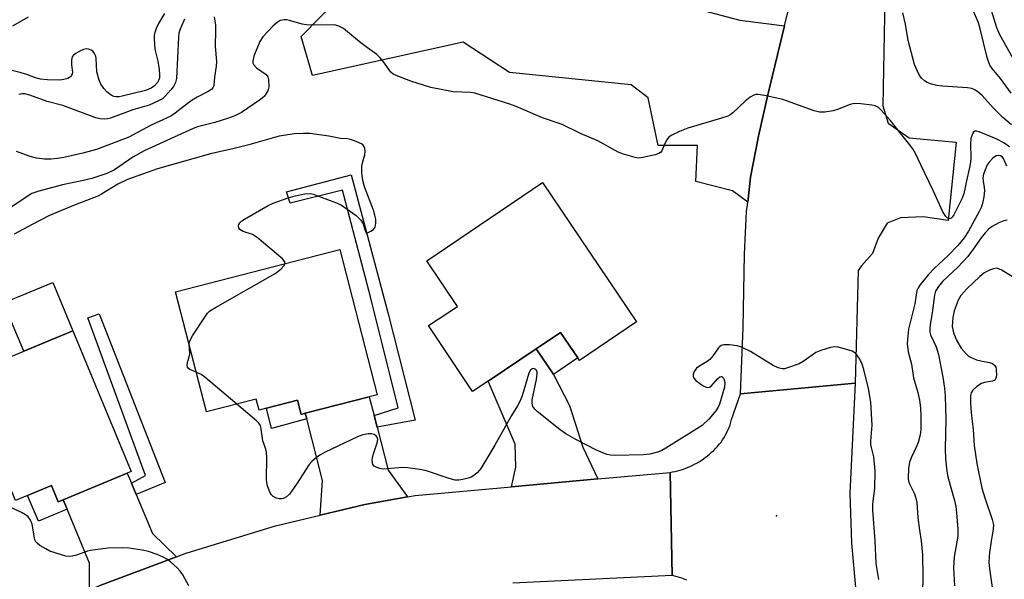
# Model space of a CAD drawing. Units: inches. Extents: x 1327761 to 1333761, y 509447 to 513447.
# Drawn here: x 1329570 to 1329827, y 511592 to 511737 of the extents above; entities that cross this region are included whole.
import ezdxf

# ---------------------------------------------------------------- set-up
doc = ezdxf.new("R2010")
doc.units = ezdxf.units.IN
doc.header["$MEASUREMENT"] = 0
for name, color, linetype in [('BLDG-Footprint', 5, 'Continuous'), ('CULTRL-Pad', 6, 'Continuous'), ('ELEV-Spot Elevation', 7, 'Continuous'), ('TRANS-Driveway', 251, 'Continuous'), ('TRANS-Non Street Sidewalk', 7, 'Continuous'), ('TRANS-Road', 130, 'Continuous'), ('Undefined', 1, 'Continuous')]:
    doc.layers.add(name, color=color, linetype=linetype)

msp = doc.modelspace()

# ---------------------------------------------------------------- linework, layer by layer
at = {"layer": 'BLDG-Footprint'}
for points, elevation in [([(1329731.08, 511658.73), (1329716.28, 511648.63), (1329715.82, 511649.3), (1329711.28, 511655.93), (1329704.98, 511651.69), (1329692.41, 511643.24), (1329688.38, 511640.53), (1329676.88, 511657.73), (1329684.48, 511662.73), (1329676.48, 511674.63), (1329706.58, 511695.03)], 288.96), ([(1329661.45, 511639.14), (1329644.77, 511634.86), (1329643.67, 511634.58), (1329642.73, 511638.25), (1329634.63, 511636.17), (1329632.72, 511635.69), (1329631.98, 511638.57), (1329618.98, 511635.23), (1329610.95, 511666.56), (1329653.77, 511677.54), (1329663.48, 511639.66)], 288.17), ([(1329598.35, 511619.27), (1329581.65, 511612.33), (1329580.34, 511611.79), (1329578.57, 511616.03), (1329572.39, 511613.46), (1329569.26, 511612.16), (1329568.36, 511614.32), (1329556.35, 511609.32), (1329543.78, 511639.56), (1329584.18, 511656.34), (1329599.41, 511619.71)], 286.62)]:
    msp.add_lwpolyline(points, close=True, dxfattribs=dict(at, elevation=elevation))
at = {"layer": 'CULTRL-Pad'}
msp.add_lwpolyline([(1329584.18, 511656.35), (1329571.38, 511651.02), (1329566.13, 511663.66), (1329578.93, 511668.98)], close=True, dxfattribs=at)
at = {"layer": 'ELEV-Spot Elevation'}
msp.add_point((1329767.6, 511608.1, 287.28), dxfattribs=at)
at = {"layer": 'TRANS-Driveway'}
msp.add_lwpolyline([(1329748.49, 511739.84), (1329758.04, 511737.35), (1329769.73, 511735.82), (1329765.35, 511717.86), (1329762.89, 511707.11), (1329760.87, 511696.39), (1329760.1, 511689.92), (1329756.16, 511692.86), (1329746.6, 511695.26), (1329747.02, 511704.64), (1329736.73, 511704.7), (1329734.18, 511717.09), (1329729.69, 511720.45), (1329698.03, 511723.71), (1329685.97, 511731.55), (1329646.67, 511722.93), (1329643.72, 511733.03), (1329658.92, 511748.64)], dxfattribs=at)
for points in [[(1329709.45, 511644.94), (1329713.61, 511636.87), (1329717.12, 511626.05), (1329721.03, 511617.75), (1329698.54, 511615.7), (1329699.62, 511620.83), (1329699.5, 511626.86), (1329692.41, 511643.24), (1329704.98, 511651.69), (1329709.22, 511645.39)], [(1329662.69, 511634.33), (1329663.47, 511631.27), (1329666.34, 511620.07), (1329671.38, 511613.05), (1329660.28, 511611.13), (1329648.63, 511608.33), (1329649.25, 511617.39), (1329645.14, 511633.43), (1329644.77, 511634.86), (1329661.45, 511639.14)], [(1329599.42, 511616.69), (1329600.67, 511613.7), (1329604.9, 511603.52), (1329611.2, 511597.48), (1329591.48, 511590.03), (1329588.55, 511588.73), (1329588.51, 511595.82), (1329582.68, 511609.85), (1329581.65, 511612.33), (1329598.35, 511619.27)]]:
    msp.add_lwpolyline(points, close=True, dxfattribs=at)
at = {"layer": 'TRANS-Non Street Sidewalk'}
for points in [[(1329663.47, 511631.27), (1329662.69, 511634.33), (1329668.97, 511636.26), (1329661.74, 511665.21), (1329654.43, 511693), (1329640.84, 511689.59), (1329639.9, 511692.54), (1329656.77, 511697.01), (1329666.36, 511660.81), (1329673.41, 511633.11)], [(1329600.67, 511613.7), (1329599.42, 511616.69), (1329603.11, 511618.68), (1329588.08, 511659.78), (1329590.99, 511660.8), (1329608.22, 511616.86)], [(1329709.45, 511644.94), (1329709.22, 511645.39), (1329704.98, 511651.69), (1329711.28, 511655.93), (1329715.82, 511649.3)], [(1329644.77, 511634.86), (1329645.14, 511633.43), (1329635.97, 511630.94), (1329634.63, 511636.17), (1329642.73, 511638.25), (1329643.67, 511634.58)], [(1329581.65, 511612.33), (1329582.68, 511609.85), (1329575.18, 511606.73), (1329572.39, 511613.46), (1329578.57, 511616.03), (1329580.34, 511611.79)]]:
    msp.add_lwpolyline(points, close=True, dxfattribs=at)
at = {"layer": 'TRANS-Road'}
msp.add_lwpolyline([(1329788.12, 511642.69), (1329758.27, 511639.95), (1329758.93, 511657.23), (1329759.3, 511676.35), (1329759.81, 511687.45), (1329760.1, 511689.92), (1329760.87, 511696.39), (1329762.89, 511707.11), (1329765.35, 511717.86), (1329769.73, 511735.82), (1329773.34, 511750.65), (1329795.98, 511747.91), (1329795.38, 511714.99), (1329796.69, 511710.5), (1329802.2, 511706.62), (1329814.42, 511705.49), (1329812.39, 511685.09), (1329805.83, 511686.09), (1329799.96, 511685.78), (1329796.45, 511684.4), (1329794.09, 511680.47), (1329792.68, 511676.48), (1329789.79, 511673.27), (1329788.92, 511672.09)], close=True, dxfattribs=at)
for points in [[(1329744.22, 511591.4), (1329742.96, 511591.87), (1329741.68, 511592.28), (1329740.38, 511592.61), (1329739.86, 511619.47), (1329740.52, 511619.58), (1329741.18, 511619.71), (1329741.83, 511619.87), (1329742.49, 511620.05), (1329743.13, 511620.24), (1329743.77, 511620.47), (1329744.4, 511620.71), (1329745.03, 511620.97), (1329745.65, 511621.26), (1329746.25, 511621.57), (1329746.85, 511621.89), (1329747.43, 511622.24), (1329747.99, 511622.6), (1329748.55, 511622.99), (1329749.09, 511623.39), (1329749.61, 511623.8), (1329750.17, 511624.24), (1329750.71, 511624.7), (1329751.24, 511625.19), (1329751.75, 511625.7), (1329752.24, 511626.24), (1329752.71, 511626.8), (1329753.15, 511627.37), (1329753.57, 511627.97), (1329753.96, 511628.58), (1329754.33, 511629.21), (1329754.66, 511629.86), (1329754.97, 511630.51), (1329755.25, 511631.18), (1329755.5, 511631.85), (1329755.72, 511632.53), (1329755.91, 511633.22), (1329758.27, 511639.95), (1329788.12, 511642.69), (1329786.7, 511614.04), (1329787.15, 511601.03), (1329788.54, 511585.68)], [(1329591.48, 511590.03), (1329611.2, 511597.48), (1329613.86, 511598.49), (1329613.98, 511598.53), (1329636.98, 511605.53), (1329648.63, 511608.33), (1329660.28, 511611.13), (1329671.38, 511613.05), (1329673.43, 511613.41), (1329698.54, 511615.7), (1329721.03, 511617.75), (1329739.86, 511619.47), (1329740.38, 511592.61), (1329698.84, 511590.62)]]:
    msp.add_lwpolyline(points, dxfattribs=at)
at = {"layer": 'Undefined'}
for points, elevation in [([(1329828.77, 511718.26), (1329826.05, 511722.11), (1329823.82, 511724.77), (1329823.25, 511725.63), (1329822.87, 511726.53), (1329822.55, 511727.63), (1329820.69, 511735.08), (1329820.25, 511736.61), (1329818.13, 511741.68)], 294), ([(1329608.09, 511739.1), (1329606.46, 511736.44), (1329605.9, 511735.16), (1329605.55, 511734.11), (1329605.4, 511733.31), (1329605.37, 511732.44), (1329605.58, 511729.8), (1329606.31, 511726.61), (1329606.66, 511724.46), (1329606.79, 511723.03), (1329606.73, 511722.3), (1329606.57, 511721.78), (1329606.21, 511721.06), (1329605.5, 511720.2), (1329604.6, 511719.56), (1329603.09, 511718.99), (1329597.04, 511717.52), (1329596.22, 511717.38), (1329595.4, 511717.38), (1329594.87, 511717.47), (1329594.37, 511717.66), (1329593.9, 511717.95), (1329593.01, 511718.67), (1329592.24, 511719.51), (1329591.49, 511720.66), (1329591.01, 511721.65), (1329590.41, 511723.82), (1329590.23, 511727.36), (1329590.12, 511727.91), (1329589.83, 511728.65), (1329589.4, 511729.25), (1329588.98, 511729.52), (1329588.25, 511729.75), (1329587.73, 511729.81), (1329586.93, 511729.68), (1329586.15, 511729.35), (1329584.91, 511728.65), (1329584.29, 511728.14), (1329583.94, 511727.49), (1329583.81, 511726.72), (1329583.81, 511725.64), (1329584.05, 511723.78), (1329583.97, 511723.33), (1329583.8, 511722.91), (1329583.53, 511722.56), (1329582.89, 511722.16), (1329581.84, 511721.83), (1329580.78, 511721.69), (1329577.53, 511721.76), (1329575.78, 511721.91), (1329574.47, 511722.26), (1329572.15, 511723.14), (1329570.73, 511723.57), (1329567.29, 511724.45)], 296), ([(1329828.85, 511710.02), (1329826.59, 511711.92), (1329824.09, 511714.44), (1329821.25, 511717.65), (1329820.19, 511718.54), (1329819.28, 511719.15), (1329818.54, 511719.48), (1329817.44, 511719.7), (1329810.87, 511720.1), (1329809.43, 511720.3), (1329807.99, 511720.66), (1329806.9, 511721.05), (1329806.22, 511721.49), (1329805.46, 511722.22), (1329804.97, 511722.85), (1329804.52, 511723.61), (1329803.59, 511725.78), (1329801.95, 511732.05), (1329801.26, 511736.28), (1329800.54, 511739.26)], 292), ([(1329830.89, 511724.54), (1329825.87, 511733.47), (1329825.08, 511735.36), (1329823.63, 511739.84)], 296), ([(1329828.37, 511704.31), (1329826.87, 511705.38), (1329824.86, 511706.36), (1329820.47, 511708.25), (1329819.78, 511708.42), (1329819.36, 511708.37), (1329819.01, 511708.13), (1329818.74, 511707.74), (1329818.31, 511706.46), (1329818.18, 511704.96), (1329818.28, 511701.44), (1329818.22, 511700.3), (1329817.97, 511698.91), (1329817.15, 511695.45), (1329816.84, 511693.71), (1329816.43, 511692.1), (1329815.92, 511690.77), (1329813.84, 511686.6), (1329813.41, 511686), (1329813.11, 511685.71), (1329812.79, 511685.57), (1329812.44, 511685.6), (1329812.07, 511685.83), (1329811.72, 511686.19), (1329810.97, 511687.38), (1329808.43, 511692.95), (1329805.26, 511699.62), (1329803.85, 511702.54), (1329803.15, 511703.77), (1329802.06, 511705.31), (1329799.84, 511707.93), (1329797.26, 511711.29), (1329794.93, 511713.9), (1329794.08, 511714.64), (1329793.33, 511714.97), (1329792.51, 511715.15), (1329789.62, 511715.49), (1329787.9, 511715.57), (1329786.79, 511715.34), (1329783.5, 511714.05), (1329782.4, 511713.71), (1329780.2, 511713.35), (1329778.83, 511713.32), (1329777.42, 511713.69), (1329769.29, 511716.68), (1329764.48, 511717.67), (1329762.79, 511717.93), (1329762.25, 511717.93), (1329761.73, 511717.82), (1329760.78, 511717.29), (1329759.44, 511716.2), (1329756.2, 511713.19), (1329755.5, 511712.66), (1329754.89, 511712.34), (1329753.3, 511711.77), (1329744.54, 511709.21), (1329742.34, 511708.29), (1329740.19, 511707.26), (1329739.5, 511706.76), (1329739, 511706.16), (1329738.5, 511705.22), (1329737.7, 511703.24), (1329737.4, 511702.86), (1329736.98, 511702.57), (1329735.94, 511702.2), (1329732.8, 511701.49), (1329731.66, 511701.38), (1329730.81, 511701.5), (1329727.72, 511702.41), (1329726.37, 511702.94), (1329721.06, 511705.84), (1329716.52, 511707.77), (1329711.75, 511710.17), (1329706.63, 511711.88), (1329699.75, 511714.81), (1329698.08, 511715.44), (1329688.96, 511718.32), (1329687.8, 511718.46), (1329683.32, 511718.65), (1329677.51, 511719.75), (1329672.27, 511721.46), (1329668.44, 511722.9), (1329667.67, 511723.28), (1329667.03, 511723.78), (1329665.13, 511726.46), (1329664.23, 511727.58), (1329663.43, 511728.39), (1329660.96, 511730.12), (1329658.92, 511731.67), (1329654.74, 511735.11), (1329653.53, 511735.77), (1329652.75, 511736.01), (1329652.19, 511736.08), (1329647.15, 511736.02), (1329645.07, 511736.09), (1329643.95, 511736.3), (1329640.67, 511737.27), (1329639.84, 511737.42), (1329639.29, 511737.43), (1329638.24, 511737.23), (1329637.42, 511736.74), (1329636.35, 511735.75), (1329633.67, 511732.99), (1329632.89, 511731.76), (1329631.34, 511727.93), (1329631.09, 511726.64), (1329631.13, 511726.21), (1329631.35, 511725.66), (1329632.03, 511724.94), (1329634.56, 511723.19), (1329635, 511722.57), (1329635.19, 511721.82), (1329635.25, 511719.91), (1329635.01, 511718.88), (1329634.61, 511718.19), (1329634.1, 511717.55), (1329633.5, 511716.98), (1329632.81, 511716.47), (1329628.11, 511713.3), (1329626.39, 511712.39), (1329624.51, 511711.66), (1329621.21, 511710.64), (1329616.65, 511709.5), (1329615.5, 511709.13), (1329602.73, 511703.23), (1329599.81, 511701.64), (1329595.01, 511698.34), (1329593.01, 511697.34), (1329589.11, 511696.03), (1329586.54, 511695.42), (1329581.43, 511694.38), (1329575.28, 511692.78), (1329573.47, 511692.13), (1329567.87, 511688.44)], 290), ([(1329572.49, 511738.13), (1329568.48, 511735.8)], 298), ([(1329620.99, 511738.15), (1329621.35, 511736.11), (1329621.4, 511734.65), (1329621.3, 511730.44), (1329621.65, 511726.51), (1329621.57, 511725.34), (1329621.09, 511722.47), (1329620.92, 511720.29), (1329620.68, 511719.68), (1329620.39, 511719.33), (1329619.46, 511718.7), (1329616.57, 511717.26), (1329615.3, 511716.51), (1329613.94, 511715.53), (1329610.86, 511713.09), (1329609.72, 511712.33), (1329604.56, 511709.92), (1329598.74, 511706.87), (1329590.3, 511703.61), (1329586.75, 511702.64), (1329581.86, 511701.55), (1329580.15, 511701.23), (1329578.52, 511701.08), (1329576.77, 511701.14), (1329574.72, 511701.38), (1329572.74, 511701.92), (1329569.48, 511703.11)], 292), ([(1329613.29, 511737.6), (1329612.15, 511734.99), (1329611.83, 511733.94), (1329611.7, 511732.88), (1329611.18, 511722.16), (1329610.94, 511721.09), (1329610.44, 511720.07), (1329609.73, 511719.15), (1329608.18, 511717.42), (1329607.54, 511716.85), (1329606.53, 511716.26), (1329604.07, 511715.21), (1329599.78, 511713.94), (1329594.01, 511711.8), (1329593.17, 511711.62), (1329592.34, 511711.55), (1329591.25, 511711.64), (1329590.18, 511711.85), (1329581.55, 511715.08), (1329577.51, 511716.15), (1329572.92, 511717.81), (1329571.64, 511718.12), (1329570.92, 511718.13), (1329570.1, 511717.99)], 294), ([(1329639.48, 511673.87), (1329639.46, 511674.31), (1329638.85, 511675.1), (1329632.23, 511680.69), (1329631, 511681.46), (1329628.59, 511682.28), (1329628.11, 511682.5), (1329627.73, 511682.8), (1329627.48, 511683.2), (1329627.39, 511683.66), (1329627.47, 511684.09), (1329627.67, 511684.47), (1329628.21, 511685.01), (1329628.94, 511685.49), (1329635.09, 511688.98), (1329636.39, 511689.62), (1329640.27, 511690.99), (1329642.12, 511691.55), (1329644.62, 511692.04), (1329646.03, 511692.11), (1329646.87, 511691.94), (1329648.25, 511691.48), (1329652.94, 511689.75), (1329654.25, 511689.12), (1329657.99, 511686.39), (1329659.27, 511685.24), (1329659.82, 511684.28), (1329660.34, 511682.42), (1329660.54, 511682.05), (1329660.67, 511681.94), (1329661.02, 511681.92), (1329661.89, 511682.31), (1329662.53, 511682.79), (1329662.96, 511683.41), (1329663.16, 511684.4), (1329663.13, 511685.46), (1329662.93, 511686.53), (1329662.55, 511687.8), (1329660.24, 511693.85), (1329659.75, 511695.54), (1329659.53, 511697.55), (1329659.52, 511699.28), (1329659.67, 511700.1), (1329660.32, 511702.24), (1329660.39, 511703.07), (1329660.3, 511703.87), (1329660.14, 511704.35), (1329659.85, 511704.75), (1329659.44, 511705.05), (1329657.63, 511705.85), (1329656.55, 511706.21), (1329655.73, 511706.39), (1329653.91, 511706.47), (1329650.94, 511707.08), (1329645.95, 511707.78), (1329644.25, 511707.82), (1329641.98, 511707.67), (1329637.99, 511707.06), (1329630.01, 511704.79), (1329626.23, 511703.86), (1329620.08, 511702.52), (1329606.2, 511698.54), (1329598.44, 511695.76), (1329595.93, 511694.54), (1329591.68, 511691.96), (1329590.7, 511691.44), (1329584.74, 511689.21), (1329578.06, 511686.41), (1329573.55, 511684.09), (1329568.83, 511681.54)], 288), ([(1329827.7, 511699.23), (1329826.77, 511701.26), (1329826.47, 511701.67), (1329826.05, 511701.98), (1329825.61, 511702.07), (1329824.92, 511701.96), (1329824.04, 511701.35), (1329823.06, 511700.31), (1329822.58, 511699.61), (1329821.99, 511698.32), (1329821.62, 511697.22), (1329821.43, 511696.19), (1329821.47, 511695.39), (1329821.77, 511693.75), (1329821.84, 511692.93), (1329821.65, 511691.24), (1329821.3, 511689.56), (1329820.95, 511688.53), (1329820.48, 511687.5), (1329817.63, 511682.31), (1329816.53, 511680.57), (1329814.89, 511678.61), (1329812.36, 511675.98), (1329808.76, 511672.63), (1329807.16, 511670.96), (1329804.97, 511668.28), (1329804.51, 511667.58), (1329804.24, 511666.9), (1329803.69, 511663.39), (1329802.42, 511658.53), (1329802.05, 511656.81), (1329801.83, 511655.09), (1329801.71, 511653.08), (1329801.95, 511650.92), (1329802.83, 511647.66), (1329803.36, 511644.12), (1329804.49, 511640.25), (1329804.87, 511638.26), (1329805.14, 511636.27), (1329805.27, 511634.31), (1329805.26, 511630.64), (1329805.1, 511629.23), (1329804.53, 511627.28), (1329804.11, 511626.18), (1329802.69, 511623.22), (1329802.32, 511622.15), (1329801.99, 511620.51), (1329801.9, 511617.97), (1329802.01, 511617.15), (1329802.25, 511616.44), (1329803.62, 511613.84), (1329803.95, 511612.73), (1329804.16, 511611.6), (1329804.5, 511607.69), (1329804.91, 511604.44), (1329805.37, 511601.64), (1329805.71, 511598), (1329805.74, 511592.3), (1329805.56, 511583.85)], 288), ([(1329827.72, 511685.16), (1329826.89, 511685.04), (1329825.58, 511684.48), (1329823.8, 511683.51), (1329822.88, 511682.83), (1329822.07, 511681.97), (1329820.96, 511680.58), (1329818.93, 511677.6), (1329817.46, 511675.73), (1329814.9, 511672.97), (1329810.93, 511669.21), (1329809.84, 511667.92), (1329809.11, 511666.7), (1329808.77, 511665.61), (1329808.23, 511661.08), (1329807.7, 511658.04), (1329807.59, 511656.89), (1329807.62, 511656.04), (1329807.78, 511655.32), (1329809.21, 511652.2), (1329809.86, 511650.23), (1329810.99, 511644.29), (1329811.41, 511641.4), (1329811.56, 511639.33), (1329811.74, 511633.36), (1329811.59, 511625.63), (1329811.68, 511623), (1329812.04, 511619.78), (1329812.28, 511618.33), (1329814, 511612.15), (1329814.33, 511610.6), (1329814.55, 511608.94), (1329814.91, 511604.65), (1329814.86, 511602.84), (1329813.96, 511597.43), (1329813.78, 511594.55), (1329814, 511589.89)], 286), ([(1329614.48, 511652.79), (1329614.53, 511653.24), (1329614.7, 511653.77), (1329615.39, 511655.02), (1329618.76, 511660.22), (1329619.28, 511660.92), (1329619.88, 511661.53), (1329621.36, 511662.48), (1329636.88, 511671.28), (1329637.63, 511671.78), (1329638.46, 511672.52), (1329639.17, 511673.32), (1329639.48, 511673.87)], 288), ([(1329829.11, 511670.45), (1329826.2, 511672.23), (1329825.45, 511672.55), (1329824.95, 511672.65), (1329824.19, 511672.55), (1329823.42, 511672.28), (1329822.41, 511671.81), (1329821.71, 511671.37), (1329820.65, 511670.48), (1329817.25, 511667.26), (1329815.65, 511665.55), (1329814.94, 511664.33), (1329813.91, 511661.55), (1329813.6, 511659.83), (1329813.44, 511657.5), (1329813.56, 511656.66), (1329813.79, 511655.84), (1329814.63, 511653.71), (1329815.77, 511651.82), (1329817.06, 511650.32), (1329817.71, 511649.78), (1329818.2, 511649.49), (1329819.79, 511648.83), (1329820.89, 511648.5), (1329823.17, 511648.08), (1329823.95, 511647.84), (1329824.54, 511647.35), (1329824.77, 511646.88), (1329824.89, 511646.34), (1329824.93, 511644.59), (1329824.83, 511644.06), (1329824.51, 511643.53), (1329823.95, 511643.23), (1329821.87, 511642.87), (1329821.08, 511642.6), (1329819.84, 511641.82), (1329818.77, 511640.86), (1329818.38, 511640.22), (1329818.19, 511639.49), (1329818.18, 511637.45), (1329818.33, 511635.11), (1329818.86, 511630.54), (1329819.14, 511626.46), (1329819.8, 511621.8), (1329821.11, 511615.35), (1329821.89, 511612.83), (1329823.86, 511607.22), (1329824.17, 511605.8), (1329824.11, 511604.69), (1329823.54, 511601.57), (1329823.12, 511598.59), (1329823.02, 511597.48), (1329823.01, 511596.04), (1329823.17, 511594.31), (1329824.14, 511587.66)], 284), ([(1329616.33, 511645.59), (1329614.67, 511646.28), (1329614.28, 511646.56), (1329614.05, 511646.92), (1329613.98, 511647.35), (1329614.04, 511648.06), (1329614.52, 511649.55), (1329614.64, 511650.35), (1329614.48, 511652.79)], 288), ([(1329794.26, 511591.56), (1329793.6, 511595.68), (1329793.38, 511601.6), (1329792.77, 511609.62), (1329792.77, 511611.31), (1329793.26, 511615.3), (1329793.32, 511619.74), (1329792.96, 511623.51), (1329792.34, 511625.97), (1329792.23, 511626.69), (1329792.23, 511627.58), (1329792.52, 511631.73), (1329792.18, 511637.8), (1329791.57, 511641.3), (1329790.35, 511646.29), (1329789.93, 511647.71), (1329789.32, 511648.97), (1329788.58, 511650.1), (1329788.03, 511650.66), (1329787.3, 511651.06), (1329785.64, 511651.61), (1329783.66, 511652.13), (1329782.81, 511652.22), (1329781.7, 511652.03), (1329779.21, 511651.23), (1329777.88, 511650.67), (1329776.9, 511650.05), (1329774.56, 511648.33), (1329773.54, 511647.78), (1329770.5, 511646.69), (1329769.67, 511646.49), (1329769.12, 511646.45), (1329768.06, 511646.71), (1329766.76, 511647.31), (1329760.84, 511651), (1329758.51, 511652.14), (1329757.4, 511652.45), (1329755.35, 511652.7), (1329753.92, 511652.75), (1329753.17, 511652.57), (1329752.8, 511652.29), (1329752.47, 511651.91), (1329751.09, 511649.9), (1329750.2, 511648.87), (1329749.52, 511648.36), (1329747.33, 511647.06), (1329746.74, 511646.59), (1329746.11, 511645.72), (1329745.92, 511644.98), (1329745.92, 511644.48), (1329746.05, 511644.01), (1329746.55, 511643.39), (1329748.5, 511642.06), (1329749.25, 511641.68), (1329749.72, 511641.55), (1329750.16, 511641.64), (1329750.56, 511641.92), (1329752.23, 511643.88), (1329752.8, 511644.36), (1329753.17, 511644.48), (1329753.35, 511644.46), (1329753.78, 511644.05), (1329754.06, 511643.35), (1329754.16, 511642.82), (1329754.03, 511641.71), (1329752.74, 511637.24), (1329752.42, 511636.46), (1329751.82, 511635.51), (1329750, 511633.32), (1329748.26, 511631.72), (1329738.75, 511625.76), (1329737.71, 511625.17), (1329736.62, 511624.72), (1329734.61, 511624.25), (1329732.86, 511624), (1329725.44, 511623.84), (1329724.36, 511623.91), (1329723.37, 511624.12), (1329720.71, 511625.26), (1329715.17, 511628.08), (1329712.66, 511629.53), (1329711.23, 511630.55), (1329705.2, 511635.37), (1329704.57, 511635.97), (1329704.12, 511636.62), (1329703.89, 511637.54), (1329703.94, 511638.4), (1329705.06, 511643.71), (1329705.25, 511645.17), (1329705.19, 511645.7), (1329704.83, 511646.29), (1329704.32, 511646.53), (1329703.95, 511646.48), (1329703.45, 511646.08), (1329703.09, 511645.36), (1329701.3, 511639.38), (1329700.76, 511638.07), (1329700.13, 511636.83), (1329698.51, 511634.29), (1329694.16, 511626.52), (1329690.56, 511620.5), (1329689.66, 511619.39), (1329688.99, 511618.86), (1329688.02, 511618.25), (1329687.25, 511617.92), (1329685.88, 511617.6), (1329684.76, 511617.46), (1329683.88, 511617.47), (1329682.28, 511617.83), (1329676.34, 511619.85), (1329674.64, 511620.24), (1329671.5, 511620.63), (1329670.06, 511620.72), (1329665.06, 511620.33), (1329664.19, 511620.45), (1329663.38, 511620.72), (1329662.7, 511621.12), (1329662.42, 511621.5), (1329662.27, 511621.94), (1329662.21, 511622.7), (1329662.25, 511623.23), (1329662.46, 511624.07), (1329663.53, 511627.17), (1329663.66, 511628), (1329663.6, 511628.43), (1329663.28, 511628.97), (1329662.69, 511629.32), (1329661.97, 511629.51), (1329661.14, 511629.5), (1329659.73, 511629.24), (1329658.34, 511628.71), (1329649.99, 511624.73), (1329648.71, 511624.08), (1329647.76, 511623.47), (1329646.5, 511622.34), (1329645.75, 511621.48), (1329642.45, 511616.38), (1329640.65, 511613.8), (1329639.84, 511613.05), (1329639.08, 511612.7), (1329638.54, 511612.58), (1329638.03, 511612.59), (1329637.27, 511612.75), (1329636.37, 511613.2), (1329636, 511613.6), (1329635.55, 511614.33), (1329634.88, 511615.93), (1329634.71, 511616.8), (1329634.67, 511617.69), (1329634.73, 511623.25), (1329634.65, 511624.69), (1329634.46, 511625.52), (1329633.7, 511627.72), (1329633.29, 511630.73), (1329633.05, 511631.64), (1329632.64, 511632.28), (1329632.03, 511632.9), (1329626.88, 511637.26)], 288), ([(1329626.88, 511637.26), (1329618.55, 511644.3), (1329617.58, 511644.99), (1329616.33, 511645.59)], 288), ([(1329614.45, 511589.9), (1329612.85, 511592.75), (1329612.18, 511593.72), (1329611.36, 511594.58), (1329609.61, 511596.17), (1329608.68, 511596.85), (1329607.72, 511597.36), (1329606.15, 511598.03), (1329603.9, 511598.83), (1329602.22, 511599.21), (1329598.84, 511599.72), (1329597.09, 511599.76), (1329593.28, 511599.7), (1329588.76, 511599.11), (1329587.96, 511598.9), (1329585.11, 511597.92), (1329584.02, 511597.64), (1329583.2, 511597.55), (1329582.36, 511597.65), (1329581.23, 511597.94), (1329578.17, 511598.96), (1329577.11, 511599.51), (1329575.59, 511600.45), (1329574.9, 511600.99), (1329574.55, 511601.39), (1329574.3, 511601.87), (1329574.14, 511602.42), (1329573.56, 511605.96), (1329573.14, 511607.01), (1329572.52, 511607.92), (1329571.85, 511608.43), (1329570.81, 511608.97), (1329565.98, 511611.24)], 286)]:
    msp.add_lwpolyline(points, dxfattribs=dict(at, elevation=elevation))

doc.saveas('drawing.dxf')
